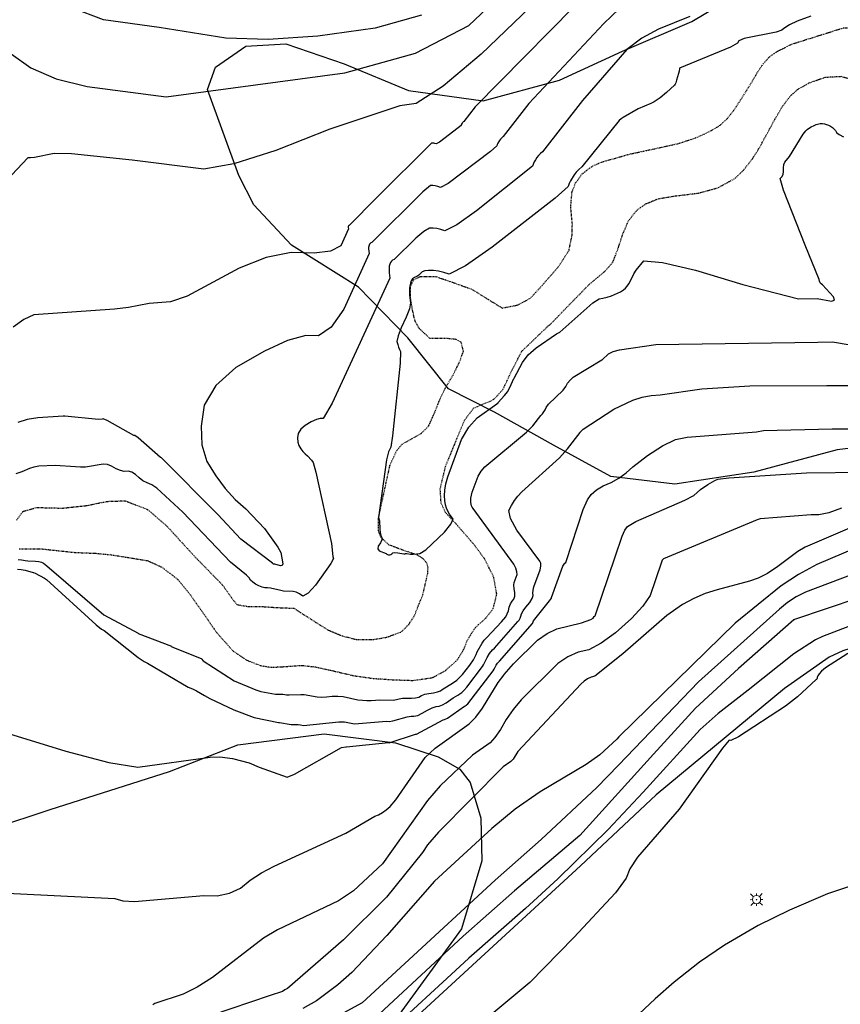
# Model space of a CAD drawing. Extents: x 1269897 to 1275597, y 523015 to 527763.
# Drawn here: x 1272178 to 1272326, y 523692 to 523869 of the extents above; entities that cross this region are included whole.
import ezdxf

# ---------------------------------------------------------------- set-up
doc = ezdxf.new("R2010")
doc.units = 0
doc.header["$MEASUREMENT"] = 0
doc.linetypes.add('DASHTRIPLEDOT3', pattern=[0.45, 0.15, -0.075, 0, -0.075, 0, -0.075, 0, -0.075])
doc.layers.get('0').update_dxf_attribs({"linetype": 'CONTINUOUS'})
doc.layers.add('TRAF-LGHT', color=8, linetype='CONTINUOUS', lineweight=0)
doc.layers.add('V-FENC-LINK', color=25, linetype='FENCELINE3', lineweight=25, transparency=0.3)
doc.layers.add('V-UTIL-LIGHT', color=8, linetype='CONTINUOUS', lineweight=25, transparency=0.3)
doc.layers.add('V-ROAD-ASPH', color=1, linetype='CONTINUOUS', transparency=0.3)
doc.layers.add('V-VEGE-TREE', color=65, linetype='TREELINE3', transparency=0.3)
doc.layers.add('V-TOPO-STRM', color=136, linetype='DASHTRIPLEDOT3')
doc.linetypes.add('FENCELINE3', pattern='A,0.35,-0.001,["X",Standard,S=0.08,R=0,X=0,Y=-0.04],0', length=0.351)
doc.linetypes.add('TREELINE3', pattern='A,0,-0.0325,[206,jpccad.shx,S=0.0325,R=0,X=0,Y=0],-0.03', length=0.0625)

# ---------------------------------------------------------------- blocks, each defined once
blk = doc.blocks.new('LP')
at = {"layer": 'TRAF-LGHT', "linetype": 'Continuous', "lineweight": 13, "flags": 128}
for points in [[(-0.03, 0), (-0.06, 0)], [(-0.021264, 0.021264), (-0.03189, 0.03189)], [(0, 0.03), (0, 0.06)], [(0.021264, 0.021264), (0.03189, 0.03189)], [(0.03, 0), (0.06, 0)], [(-0.03189, -0.03189), (-0.021264, -0.021264)], [(0, -0.03), (0, -0.06)], [(0.03189, -0.03189), (0.021264, -0.021264)]]:
    blk.add_lwpolyline(points, dxfattribs=at)
at = {"layer": 'TRAF-LGHT', "linetype": 'Continuous', "lineweight": 13}
for radius in [0.03000000000000002, 0.0015]:
    blk.add_circle((0, 0), radius, dxfattribs=at)
at = {"layer": 'TRAF-LGHT', "linetype": 'Continuous', "lineweight": 0}
blk.add_point((0, 0), dxfattribs=at)

msp = doc.modelspace()

# ---------------------------------------------------------------- linework, layer by layer
at = {"color": 128, "linetype": 'ByBlock', "lineweight": -2, "flags": 128}
for points, elevation in [([(1272104.359102344, 523880.4865945744), (1272145.939102344, 523863.0465945744), (1272146.529102344, 523863.0265945744), (1272146.939102344, 523863.0565945744), (1272147.179102344, 523863.1165945744), (1272147.239102344, 523863.2265945744), (1272150.139102344, 523863.5365945744), (1272164.429102344, 523864.7565945744), (1272171.309102344, 523864.3865945744), (1272176.519102344, 523862.9465945744), (1272180.059102344, 523860.4365945744), (1272184.619102344, 523858.4865945744), (1272190.199102344, 523857.0765945744), (1272204.449102344, 523855.2165945744), (1272236.599102344, 523859.5365945744), (1272249.319102344, 523863.1065945744), (1272258.949102344, 523868.0365945744), (1272265.469102344, 523874.3265945744)], 394), ([(1272269.989102344, 523871.3865945744), (1272261.189102344, 523862.9165945744), (1272254.349102344, 523857.1265945744), (1272249.459102344, 523854.0265945744), (1272246.519102344, 523853.6165945744), (1272233.899102344, 523849.3765945744), (1272224.209102344, 523845.5465945744), (1272216.659102344, 523843.1465945744), (1272211.229102344, 523842.1665945744), (1272198.349102344, 523843.8165945744), (1272187.379102344, 523844.9765945744), (1272184.259102344, 523845.0065945744), (1272180.739102344, 523844.2865945744), (1272179.989102344, 523844.2565945744), (1272179.519102344, 523844.2065945744), (1272173.649102344, 523838.0565945744)], 392), ([(1272287.429102344, 523872.3965945744), (1272283.249102344, 523868.3965945744), (1272269.749102344, 523854.0065945744), (1272265.159102344, 523848.0565945744), (1272264.899102344, 523847.8465945744), (1272264.669102344, 523847.6165945744), (1272264.479102344, 523847.3765945744), (1272264.179102344, 523846.8765945744), (1272264.069102344, 523846.6365945744), (1272263.989102344, 523846.3865945744), (1272262.859102344, 523845.3965945744), (1272255.209102344, 523839.6165945744), (1272253.829102344, 523838.9065945744), (1272253.359102344, 523839.0665945744), (1272252.909102344, 523839.1765945744), (1272252.479102344, 523839.2265945744), (1272252.069102344, 523839.2365945744), (1272250.679102344, 523838.1065945744), (1272241.459102344, 523829.0065945744), (1272241.289102344, 523828.9265945744), (1272241.159102344, 523828.8165945744), (1272241.049102344, 523828.6665945744), (1272240.979102344, 523828.4965945744), (1272240.909102344, 523828.0865945744), (1272240.909102344, 523827.8465945744), (1272240.999102344, 523827.0265945744), (1272236.469102344, 523816.9665945744), (1272234.179102344, 523813.7365945744), (1272231.879102344, 523812.1665945744), (1272229.579102344, 523812.2465945744), (1272226.319102344, 523811.3265945744), (1272222.129102344, 523809.3965945744), (1272216.979102344, 523806.4665945744), (1272213.369102344, 523803.2465945744), (1272211.279102344, 523799.7265945744), (1272210.719102344, 523795.9265945744), (1272210.879102344, 523792.5265945744), (1272211.759102344, 523789.5465945744), (1272213.359102344, 523786.9765945744), (1272215.069102344, 523784.7065945744), (1272216.879102344, 523782.7265945744), (1272218.809102344, 523781.0465945744), (1272222.159102344, 523777.4665945744), (1272224.559102344, 523774.1365945744), (1272225.109102344, 523773.1465945744), (1272225.479102344, 523771.1165945744), (1272225.359102344, 523770.8365945744), (1272225.049102344, 523770.7665945744), (1272223.989102344, 523771.0465945744), (1272223.929102344, 523771.0465945744), (1272223.869102344, 523771.0565945744), (1272223.799102344, 523771.0865945744), (1272223.669102344, 523771.1665945744), (1272223.619102344, 523771.2065945744), (1272223.589102344, 523771.2565945744), (1272217.889102344, 523775.5965945744), (1272213.759102344, 523780.0165945744), (1272203.599102344, 523790.2165945744), (1272203.399102344, 523790.2965945744), (1272199.389102344, 523793.7865945744), (1272198.809102344, 523794.2165945744), (1272198.639102344, 523794.2065945744), (1272193.799102344, 523796.9165945744), (1272193.099102344, 523797.2265945744), (1272192.909102344, 523797.1865945744), (1272192.229102344, 523797.0965945744), (1272186.199102344, 523797.7265945744), (1272185.879102344, 523797.7365945744), (1272181.319102344, 523797.4365945744), (1272179.419102344, 523797.1065945744), (1272177.729102344, 523796.6065945744)], 388), ([(1272298.779102344, 523869.6765945744), (1272293.109102344, 523867.4265945744), (1272290.089102344, 523865.7665945744), (1272287.409102344, 523863.7565945744), (1272279.399102344, 523854.5665945744), (1272272.239102344, 523845.3265945744), (1272271.839102344, 523844.9965945744), (1272271.489102344, 523844.6465945744), (1272271.189102344, 523844.2665945744), (1272270.939102344, 523843.8865945744), (1272270.729102344, 523843.4965945744), (1272270.419102344, 523842.7165945744), (1272260.329102344, 523834.6665945744), (1272256.769102344, 523832.1965945744), (1272254.629102344, 523831.0865945744), (1272253.899102344, 523831.3365945744), (1272253.199102344, 523831.5065945744), (1272252.529102344, 523831.5965945744), (1272251.889102344, 523831.5965945744), (1272250.859102344, 523830.9865945744), (1272249.429102344, 523829.7665945744), (1272245.509102344, 523825.9465945744), (1272245.229102344, 523825.8065945744), (1272244.999102344, 523825.6165945744), (1272244.819102344, 523825.3765945744), (1272244.699102344, 523825.0765945744), (1272244.619102344, 523824.7465945744), (1272244.579102344, 523824.3865945744), (1272244.599102344, 523823.5465945744), (1272244.729102344, 523822.5765945744), (1272234.309102344, 523800.0365945744), (1272232.689102344, 523797.2865945744), (1272232.189102344, 523797.3065945744), (1272231.489102344, 523797.1065945744), (1272230.579102344, 523796.6865945744), (1272229.469102344, 523796.0565945744), (1272228.689102344, 523795.3665945744), (1272228.239102344, 523794.6065945744), (1272228.119102344, 523793.7865945744), (1272228.159102344, 523793.0565945744), (1272228.349102344, 523792.4065945744), (1272228.689102344, 523791.8565945744), (1272229.059102344, 523791.3665945744), (1272229.449102344, 523790.9365945744), (1272229.869102344, 523790.5765945744), (1272230.589102344, 523789.8065945744), (1272230.899102344, 523789.3965945744), (1272231.419102344, 523787.6265945744), (1272234.189102344, 523774.7965945744), (1272234.459102344, 523772.4665945744), (1272234.519102344, 523772.2565945744), (1272234.589102344, 523772.0865945744), (1272234.089102344, 523771.1965945744), (1272231.349102344, 523767.2565945744), (1272230.039102344, 523765.8265945744), (1272229.069102344, 523765.3165945744), (1272228.439102344, 523765.7165945744), (1272227.859102344, 523765.9965945744), (1272227.329102344, 523766.1365945744), (1272225.579102344, 523766.2265945744), (1272225.099102344, 523766.3065945744), (1272223.219102344, 523766.7565945744), (1272222.689102344, 523766.8165945744), (1272222.229102344, 523766.8165945744), (1272221.719102344, 523766.9265945744), (1272221.159102344, 523767.1465945744), (1272220.549102344, 523767.4665945744), (1272220.049102344, 523767.8165945744), (1272219.659102344, 523768.1865945744), (1272219.369102344, 523768.5965945744), (1272218.889102344, 523769.0765945744), (1272216.039102344, 523771.4065945744), (1272207.429102344, 523780.4565945744), (1272202.759102344, 523784.7765945744), (1272201.839102344, 523785.3765945744), (1272201.029102344, 523785.6865945744), (1272200.269102344, 523786.0965945744), (1272199.559102344, 523786.6065945744), (1272198.899102344, 523787.2165945744), (1272198.239102344, 523787.6065945744), (1272197.579102344, 523787.7965945744), (1272196.909102344, 523787.7765945744), (1272196.199102344, 523787.9165945744), (1272195.439102344, 523788.2265945744), (1272194.619102344, 523788.7165945744), (1272193.849102344, 523788.9865945744), (1272193.109102344, 523789.0465945744), (1272189.889102344, 523788.5565945744), (1272188.989102344, 523788.5265945744), (1272188.109102344, 523788.5665945744), (1272184.459102344, 523788.8165945744), (1272181.499102344, 523788.6965945744), (1272180.599102344, 523788.5365945744), (1272179.809102344, 523788.2965945744), (1272178.479102344, 523787.7065945744), (1272177.379102344, 523787.3565945744)], 386), ([(1272250.409102344, 523869.9365945744), (1272242.099102344, 523867.6065945744), (1272231.759102344, 523866.1665945744), (1272222.789102344, 523865.5465945744), (1272215.189102344, 523865.7565945744), (1272203.199102344, 523867.6865945744), (1272193.159102344, 523869.0565945744), (1272187.449102344, 523871.2465945744)], 396), ([(1272320.559102344, 523869.7265945744), (1272318.099102344, 523868.8565945744), (1272316.729102344, 523868.1865945744), (1272315.699102344, 523867.5265945744), (1272315.329102344, 523867.2165945744), (1272314.289102344, 523866.8765945744), (1272308.509102344, 523865.6965945744), (1272307.559102344, 523865.2865945744), (1272307.339102344, 523864.8865945744), (1272306.049102344, 523864.1665945744), (1272296.909102344, 523860.3865945744), (1272296.909102344, 523860.2365945744), (1272296.859102344, 523859.8665945744), (1272296.739102344, 523859.3965945744), (1272296.359102344, 523858.2465945744), (1272296.299102344, 523857.9665945744), (1272296.209102344, 523857.7165945744), (1272296.099102344, 523857.5065945744), (1272295.979102344, 523857.3265945744), (1272294.559102344, 523855.9765945744), (1272293.399102344, 523855.0465945744), (1272292.299102344, 523854.3165945744), (1272291.749102344, 523854.0465945744), (1272289.429102344, 523853.0765945744), (1272286.749102344, 523851.5165945744), (1272286.359102344, 523851.2365945744), (1272285.999102344, 523850.9365945744), (1272279.329102344, 523842.5965945744), (1272278.779102344, 523842.1465945744), (1272278.309102344, 523841.6665945744), (1272277.899102344, 523841.1665945744), (1272277.269102344, 523840.1065945744), (1272277.039102344, 523839.5865945744), (1272276.859102344, 523839.0565945744), (1272274.489102344, 523836.9765945744), (1272263.169102344, 523828.1265945744), (1272258.329102344, 523824.7765945744), (1272255.419102344, 523823.2665945744), (1272254.429102344, 523823.6065945744), (1272253.489102344, 523823.8365945744), (1272252.579102344, 523823.9565945744), (1272251.709102344, 523823.9565945744), (1272251.029102344, 523823.8665945744), (1272250.549102344, 523823.6765945744), (1272250.259102344, 523823.3765945744), (1272249.929102344, 523823.1165945744), (1272249.559102344, 523822.8865945744), (1272249.159102344, 523822.6865945744), (1272248.829102344, 523822.4165945744), (1272248.589102344, 523822.0765945744), (1272248.419102344, 523821.6665945744), (1272248.309102344, 523821.1965945744), (1272248.249102344, 523820.6765945744), (1272248.279102344, 523819.4965945744), (1272248.459102344, 523818.1365945744), (1272248.239102344, 523817.0365945744), (1272247.679102344, 523815.5265945744), (1272246.779102344, 523813.6165945744), (1272246.229102344, 523812.1565945744), (1272246.009102344, 523811.1665945744), (1272246.139102344, 523810.6165945744), (1272246.289102344, 523810.1365945744), (1272246.469102344, 523809.7065945744), (1272246.669102344, 523809.3465945744), (1272246.609102344, 523807.2665945744), (1272245.229102344, 523794.1865945744), (1272244.899102344, 523792.1165945744), (1272244.709102344, 523791.7665945744), (1272244.509102344, 523791.2665945744), (1272244.099102344, 523789.8365945744), (1272242.709102344, 523779.4965945744), (1272242.839102344, 523778.8865945744), (1272242.849102344, 523778.8565945744), (1272242.929102344, 523777.3565945744), (1272243.009102344, 523776.7465945744), (1272243.129102344, 523776.2465945744), (1272243.299102344, 523775.8765945744), (1272243.269102344, 523775.4265945744), (1272243.049102344, 523774.9065945744), (1272242.619102344, 523774.3065945744), (1272242.539102344, 523773.8365945744), (1272242.789102344, 523773.4765945744), (1272244.039102344, 523772.9765945744), (1272244.159102344, 523772.8965945744), (1272244.299102344, 523772.8365945744), (1272244.509102344, 523772.7765945744), (1272244.659102344, 523772.7565945744), (1272244.749102344, 523772.7565945744), (1272244.879102344, 523772.8165945744), (1272245.059102344, 523772.9265945744), (1272245.279102344, 523773.0865945744), (1272245.649102344, 523773.1565945744), (1272246.159102344, 523773.1265945744), (1272247.249102344, 523772.9265945744), (1272247.469102344, 523772.9065945744), (1272247.489102344, 523772.9365945744), (1272247.509102344, 523772.9565945744), (1272247.549102344, 523772.9865945744), (1272247.599102344, 523773.0065945744), (1272247.759102344, 523772.9965945744), (1272248.419102344, 523772.8765945744), (1272248.899102344, 523772.8565945744), (1272250.119102344, 523772.9765945744), (1272251.189102344, 523773.6665945744), (1272254.549102344, 523776.8365945744), (1272255.699102344, 523778.2465945744), (1272256.109102344, 523779.1665945744), (1272255.479102344, 523780.0865945744), (1272255.189102344, 523780.5965945744), (1272254.939102344, 523781.1365945744), (1272254.749102344, 523781.7765945744), (1272254.629102344, 523782.5165945744), (1272254.579102344, 523783.3665945744), (1272254.639102344, 523784.3665945744), (1272254.829102344, 523785.5165945744), (1272255.139102344, 523786.8165945744), (1272257.649102344, 523793.5065945744), (1272258.959102344, 523795.7065945744), (1272260.469102344, 523797.4165945744), (1272263.999102344, 523799.9565945744), (1272264.209102344, 523800.1465945744), (1272264.239102344, 523800.1865945744), (1272265.389102344, 523801.4465945744), (1272265.889102344, 523802.1265945744), (1272266.309102344, 523802.8665945744), (1272267.079102344, 523804.5065945744), (1272267.119102344, 523804.5465945744), (1272268.599102344, 523807.3965945744), (1272269.659102344, 523808.7365945744), (1272271.069102344, 523810.0065945744), (1272274.749102344, 523812.5365945744), (1272275.089102344, 523812.7165945744), (1272275.229102344, 523812.7765945744), (1272275.349102344, 523812.8165945744), (1272281.279102344, 523818.1465945744), (1272282.419102344, 523818.8565945744), (1272283.099102344, 523818.9465945744), (1272283.839102344, 523819.1365945744), (1272284.649102344, 523819.4065945744), (1272286.249102344, 523820.1265945744), (1272286.789102344, 523820.4565945744), (1272287.159102344, 523820.7765945744), (1272287.489102344, 523821.1365945744), (1272287.779102344, 523821.5365945744), (1272288.479102344, 523822.9065945744), (1272288.669102344, 523823.3665945744), (1272289.059102344, 523823.9765945744), (1272290.449102344, 523825.6665945744), (1272293.819102344, 523825.4165945744), (1272299.769102344, 523824.0065945744), (1272308.299102344, 523821.4365945744), (1272318.339102344, 523818.8565945744), (1272321.709102344, 523818.8765945744), (1272324.289102344, 523818.4065945744), (1272324.819102344, 523818.5865945744), (1272324.639102344, 523819.1865945744), (1272322.629102344, 523821.3565945744), (1272322.419102344, 523821.5165945744), (1272322.249102344, 523821.7265945744), (1272322.119102344, 523822.0065945744), (1272322.029102344, 523822.3465945744), (1272319.519102344, 523828.5365945744), (1272315.589102344, 523838.3865945744), (1272315.009102344, 523840.5265945744), (1272315.339102344, 523840.8065945744), (1272315.549102344, 523841.2165945744), (1272315.639102344, 523841.7565945744), (1272315.609102344, 523842.4365945744), (1272315.689102344, 523843.0065945744), (1272315.879102344, 523843.4665945744), (1272316.689102344, 523844.4965945744), (1272319.189102344, 523848.4965945744), (1272319.659102344, 523849.0765945744), (1272319.879102344, 523849.3065945744), (1272320.109102344, 523849.4965945744), (1272320.579102344, 523849.7865945744), (1272321.169102344, 523850.0765945744), (1272321.499102344, 523850.2065945744), (1272322.239102344, 523850.3965945744), (1272322.619102344, 523850.4165945744), (1272322.999102344, 523850.3565945744), (1272323.369102344, 523850.2365945744), (1272323.729102344, 523850.0865945744), (1272324.079102344, 523849.9065945744), (1272324.419102344, 523849.6965945744), (1272324.709102344, 523849.4465945744), (1272324.969102344, 523849.1465945744), (1272325.179102344, 523848.7965945744), (1272325.659102344, 523848.4265945744), (1272326.409102344, 523848.0165945744)], 384), ([(1272177.809102344, 523771.9165945744), (1272178.409102344, 523771.8765945744), (1272178.729102344, 523771.8165945744), (1272179.059102344, 523771.7165945744), (1272179.529102344, 523771.6565945744), (1272180.909102344, 523771.6265945744), (1272181.519102344, 523771.5665945744), (1272181.999102344, 523771.4465945744), (1272182.329102344, 523771.2665945744), (1272182.929102344, 523770.7965945744), (1272193.229102344, 523761.9565945744), (1272199.389102344, 523758.6365945744), (1272199.419102344, 523758.6065945744), (1272205.409102344, 523756.2765945744), (1272205.459102344, 523756.2065945744), (1272210.729102344, 523754.1065945744), (1272210.789102344, 523754.0265945744), (1272210.839102344, 523753.9465945744), (1272211.039102344, 523753.7265945744), (1272211.099102344, 523753.6765945744), (1272216.679102344, 523750.0365945744), (1272220.579102344, 523748.4165945744), (1272221.489102344, 523748.1665945744), (1272224.109102344, 523747.6865945744), (1272224.599102344, 523747.6465945744), (1272225.039102344, 523747.6765945744), (1272225.429102344, 523747.6665945744), (1272225.789102344, 523747.6265945744), (1272226.109102344, 523747.5565945744), (1272226.579102344, 523747.5265945744), (1272228.679102344, 523747.6165945744), (1272229.289102344, 523747.5965945744), (1272231.619102344, 523747.1965945744), (1272232.389102344, 523747.1465945744), (1272233.309102344, 523747.1865945744), (1272234.349102344, 523747.3165945744), (1272235.359102344, 523747.3265945744), (1272236.319102344, 523747.2265945744), (1272238.989102344, 523746.6665945744), (1272239.809102344, 523746.5565945744), (1272240.609102344, 523746.5065945744), (1272241.389102344, 523746.5165945744), (1272242.949102344, 523746.6365945744), (1272245.339102344, 523746.5965945744), (1272245.929102344, 523746.6865945744), (1272246.389102344, 523746.8365945744), (1272246.979102344, 523746.9365945744), (1272247.729102344, 523746.9565945744), (1272248.609102344, 523746.9165945744), (1272249.349102344, 523746.9765945744), (1272249.949102344, 523747.1465945744), (1272250.399102344, 523747.4165945744), (1272250.999102344, 523747.6365945744), (1272251.739102344, 523747.8065945744), (1272252.609102344, 523747.9265945744), (1272253.309102344, 523748.0865945744), (1272253.819102344, 523748.2865945744), (1272254.149102344, 523748.5265945744), (1272256.219102344, 523749.7565945744), (1272256.779102344, 523750.1865945744), (1272257.839102344, 523751.1965945744), (1272259.159102344, 523752.8765945744), (1272259.789102344, 523753.8565945744), (1272260.269102344, 523754.8165945744), (1272260.459102344, 523755.2865945744), (1272261.339102344, 523756.8565945744), (1272261.739102344, 523757.3765945744), (1272262.199102344, 523757.8565945744), (1272264.859102344, 523760.6765945744), (1272265.589102344, 523761.6065945744), (1272265.859102344, 523762.1065945744), (1272266.079102344, 523762.6765945744), (1272266.239102344, 523763.3365945744), (1272266.459102344, 523763.8965945744), (1272266.739102344, 523764.3765945744), (1272267.069102344, 523764.7665945744), (1272267.239102344, 523765.2865945744), (1272267.259102344, 523765.9065945744), (1272267.129102344, 523766.6565945744), (1272267.079102344, 523767.2665945744), (1272267.119102344, 523767.7465945744), (1272267.649102344, 523769.2065945744), (1272267.619102344, 523769.7065945744), (1272267.409102344, 523770.3365945744), (1272267.029102344, 523771.0765945744), (1272259.729102344, 523781.0965945744), (1272259.569102344, 523781.3565945744), (1272259.459102344, 523781.5965945744), (1272259.379102344, 523781.8665945744), (1272259.329102344, 523782.1865945744), (1272259.309102344, 523782.5465945744), (1272259.339102344, 523782.9765945744), (1272259.549102344, 523784.0265945744), (1272260.629102344, 523786.8965945744), (1272261.189102344, 523787.8365945744), (1272261.839102344, 523788.5765945744), (1272269.359102344, 523794.8565945744), (1272270.469102344, 523795.9865945744), (1272271.909102344, 523797.8165945744), (1272272.199102344, 523798.1265945744), (1272272.449102344, 523798.4765945744), (1272272.669102344, 523798.8565945744), (1272272.859102344, 523799.2665945744), (1272273.319102344, 523799.8565945744), (1272275.909102344, 523802.3865945744), (1272276.449102344, 523803.0865945744), (1272276.749102344, 523803.6765945744), (1272277.189102344, 523804.2265945744), (1272277.769102344, 523804.7565945744), (1272282.919102344, 523807.8665945744), (1272282.949102344, 523807.8765945744), (1272284.089102344, 523808.9265945744), (1272284.929102344, 523809.3365945744), (1272286.059102344, 523809.6365945744), (1272292.609102344, 523810.6465945744), (1272321.789102344, 523811.0465945744), (1272324.449102344, 523811.0865945744), (1272334.329102344, 523809.4265945744)], 386), ([(1272177.699102344, 523770.1865945744), (1272178.349102344, 523770.1165945744), (1272179.029102344, 523769.9765945744), (1272180.489102344, 523769.5665945744), (1272180.549102344, 523769.5665945744), (1272180.829102344, 523769.4465945744), (1272182.539102344, 523768.5165945744), (1272182.869102344, 523768.2965945744), (1272191.839102344, 523760.1465945744), (1272192.799102344, 523759.3665945744), (1272193.289102344, 523759.1065945744), (1272199.429102344, 523754.2665945744), (1272200.509102344, 523753.5265945744), (1272201.099102344, 523753.2565945744), (1272208.429102344, 523748.9165945744), (1272209.189102344, 523748.6365945744), (1272209.919102344, 523748.2865945744), (1272211.339102344, 523747.3965945744), (1272212.289102344, 523746.8565945744), (1272216.619102344, 523744.8465945744), (1272220.279102344, 523743.4865945744), (1272224.679102344, 523742.5765945744), (1272224.859102344, 523742.5865945744), (1272226.939102344, 523742.2065945744), (1272227.379102344, 523742.1765945744), (1272227.969102344, 523742.2065945744), (1272228.219102344, 523742.1965945744), (1272228.649102344, 523742.1365945744), (1272229.149102344, 523742.0265945744), (1272235.519102344, 523742.6765945744), (1272236.569102344, 523742.6965945744), (1272238.359102344, 523742.3465945744), (1272244.139102344, 523742.7765945744), (1272244.609102344, 523742.7465945744), (1272245.249102344, 523742.8365945744), (1272247.859102344, 523743.6065945744), (1272248.539102344, 523743.6965945744), (1272249.069102344, 523743.6765945744), (1272249.739102344, 523743.8465945744), (1272250.559102344, 523744.2165945744), (1272251.519102344, 523744.7865945744), (1272252.349102344, 523745.1965945744), (1272253.039102344, 523745.4365945744), (1272253.599102344, 523745.5165945744), (1272254.209102344, 523745.7265945744), (1272254.859102344, 523746.0865945744), (1272256.149102344, 523746.9865945744), (1272256.999102344, 523747.4765945744), (1272257.709102344, 523747.9865945744), (1272258.049102344, 523748.2965945744), (1272258.599102344, 523748.9065945744), (1272261.409102344, 523752.6165945744), (1272261.609102344, 523752.9365945744), (1272262.229102344, 523754.2465945744), (1272262.659102344, 523754.9665945744), (1272263.239102344, 523755.6465945744), (1272263.589102344, 523755.9665945744), (1272267.799102344, 523760.7165945744), (1272267.999102344, 523760.9965945744), (1272268.179102344, 523761.3165945744), (1272268.319102344, 523761.6865945744), (1272268.419102344, 523762.1065945744), (1272268.719102344, 523762.6565945744), (1272269.219102344, 523763.3465945744), (1272269.919102344, 523764.1765945744), (1272270.359102344, 523764.8665945744), (1272270.539102344, 523765.4265945744), (1272270.469102344, 523765.8465945744), (1272270.509102344, 523766.3665945744), (1272270.659102344, 523766.9965945744), (1272271.789102344, 523770.0665945744), (1272271.919102344, 523770.7265945744), (1272271.889102344, 523771.2365945744), (1272271.709102344, 523771.5965945744), (1272267.619102344, 523777.2065945744), (1272266.479102344, 523779.2665945744), (1272266.149102344, 523780.7465945744), (1272266.639102344, 523781.6565945744), (1272267.189102344, 523782.5165945744), (1272267.799102344, 523783.3265945744), (1272268.489102344, 523784.0965945744), (1272275.269102344, 523790.2165945744), (1272276.729102344, 523791.8165945744), (1272278.999102344, 523794.7965945744), (1272279.009102344, 523794.8165945744), (1272279.019102344, 523794.8265945744), (1272279.039102344, 523794.8665945744), (1272279.549102344, 523795.3465945744), (1272285.069102344, 523798.9565945744), (1272288.509102344, 523800.6165945744), (1272290.179102344, 523801.1565945744), (1272291.799102344, 523801.4665945744), (1272293.379102344, 523801.5565945744), (1272300.919102344, 523802.6465945744), (1272309.569102344, 523803.1665945744), (1272323.409102344, 523803.2565945744), (1272328.429102344, 523803.2265945744)], 388), ([(1272167.199102344, 523712.2365945744), (1272195.219102344, 523710.8665945744), (1272196.639102344, 523710.4265945744), (1272198.769102344, 523710.2965945744), (1272211.209102344, 523711.3765945744), (1272213.649102344, 523711.3465945744), (1272215.859102344, 523711.7965945744), (1272217.839102344, 523712.7365945744), (1272219.579102344, 523714.1665945744), (1272221.609102344, 523715.4965945744), (1272223.919102344, 523716.7165945744), (1272236.829102344, 523722.6565945744), (1272242.049102344, 523725.6665945744), (1272242.709102344, 523725.9465945744), (1272243.389102344, 523726.3365945744), (1272244.089102344, 523726.8165945744), (1272244.789102344, 523727.4065945744), (1272245.799102344, 523728.6265945744), (1272251.109102344, 523736.2465945744), (1272252.909102344, 523737.9265945744), (1272259.009102344, 523742.2965945744), (1272260.219102344, 523743.5265945744), (1272261.409102344, 523745.1365945744), (1272264.229102344, 523749.7465945744), (1272265.239102344, 523751.0665945744), (1272265.269102344, 523751.1265945744), (1272265.269102344, 523751.1365945744), (1272265.299102344, 523751.1965945744), (1272266.999102344, 523753.1165945744), (1272271.319102344, 523757.3565945744), (1272273.069102344, 523758.5865945744), (1272274.809102344, 523759.3965945744), (1272279.249102344, 523760.5165945744), (1272280.939102344, 523761.1265945744), (1272281.339102344, 523761.3465945744), (1272281.549102344, 523761.6265945744), (1272281.639102344, 523761.7265945744), (1272281.729102344, 523761.7865945744), (1272285.329102344, 523772.3865945744), (1272286.559102344, 523776.0965945744), (1272287.069102344, 523777.2165945744), (1272287.499102344, 523777.8465945744), (1272288.999102344, 523778.7565945744), (1272297.839102344, 523782.5765945744), (1272299.459102344, 523783.4365945744), (1272300.679102344, 523784.4965945744), (1272302.019102344, 523785.4365945744), (1272303.259102344, 523786.1365945744), (1272303.809102344, 523786.3865945744), (1272305.779102344, 523786.6365945744), (1272319.769102344, 523787.5265945744), (1272330.129102344, 523787.6065945744)], 392), ([(1272326.079102344, 523781.1465945744), (1272323.789102344, 523780.3365945744), (1272321.979102344, 523779.9365945744), (1272320.629102344, 523779.9465945744), (1272311.439102344, 523779.2265945744), (1272310.849102344, 523779.0465945744), (1272293.979102344, 523772.0565945744), (1272293.789102344, 523771.7765945744), (1272293.559102344, 523771.2665945744), (1272291.619102344, 523765.4265945744), (1272290.299102344, 523763.4965945744), (1272288.219102344, 523761.2565945744), (1272285.359102344, 523758.6765945744), (1272282.809102344, 523756.8165945744), (1272280.569102344, 523755.6665945744), (1272278.629102344, 523755.2265945744), (1272276.769102344, 523754.4065945744), (1272274.999102344, 523753.1965945744), (1272268.389102344, 523746.6165945744), (1272266.949102344, 523744.8865945744), (1272265.699102344, 523743.1065945744), (1272264.629102344, 523741.2765945744), (1272263.649102344, 523739.8765945744), (1272262.769102344, 523738.9065945744), (1272259.589102344, 523736.6765945744), (1272253.809102344, 523731.1365945744), (1272251.529102344, 523728.4965945744), (1272243.389102344, 523717.1365945744), (1272238.199102344, 523712.2265945744), (1272235.459102344, 523710.4465945744), (1272224.469102344, 523705.2165945744), (1272221.989102344, 523703.7265945744), (1272212.809102344, 523696.6265945744), (1272210.049102344, 523694.8965945744), (1272207.489102344, 523693.6565945744), (1272202.399102344, 523691.9365945744), (1272202.029102344, 523691.7165945744)], 394), ([(1272329.619102344, 523778.4665945744), (1272319.529102344, 523774.1365945744), (1272318.209102344, 523773.3365945744), (1272314.589102344, 523770.6265945744), (1272312.759102344, 523769.4165945744), (1272311.049102344, 523768.5465945744), (1272309.479102344, 523768.0065945744), (1272303.649102344, 523766.4465945744), (1272301.539102344, 523765.7565945744), (1272299.459102344, 523764.8865945744), (1272297.409102344, 523763.8265945744), (1272294.589102344, 523761.8165945744), (1272286.669102344, 523754.9465945744), (1272281.659102344, 523750.8765945744), (1272280.979102344, 523750.7265945744), (1272280.329102344, 523750.4365945744), (1272279.719102344, 523750.0165945744), (1272279.129102344, 523749.4665945744), (1272267.799102344, 523737.3365945744), (1272266.909102344, 523735.9365945744), (1272266.529102344, 523735.5165945744), (1272265.159102344, 523734.5565945744), (1272253.459102344, 523722.7965945744), (1272251.489102344, 523720.5065945744), (1272250.619102344, 523719.1565945744), (1272244.149102344, 523711.1165945744), (1272236.399102344, 523703.4365945744), (1272226.289102344, 523694.6865945744), (1272225.819102344, 523694.4465945744), (1272225.379102344, 523694.1165945744), (1272223.199102344, 523693.3765945744), (1272205.489102344, 523687.4265945744)], 396), ([(1272328.799102344, 523774.0565945744), (1272321.639102344, 523770.9865945744), (1272318.329102344, 523769.2165945744), (1272315.179102344, 523767.1565945744), (1272306.909102344, 523760.4465945744), (1272285.949102344, 523739.9465945744), (1272285.609102344, 523739.5665945744), (1272282.549102344, 523736.7065945744), (1272280.079102344, 523734.9765945744), (1272271.789102344, 523730.0465945744), (1272267.319102344, 523726.9565945744), (1272263.079102344, 523723.4965945744), (1272252.739102344, 523713.9765945744), (1272244.169102344, 523704.2065945744), (1272237.909102344, 523697.5465945744), (1272235.349102344, 523695.3065945744), (1272231.519102344, 523692.4165945744), (1272229.049102344, 523691.0765945744)], 398), ([(1272328.989102344, 523764.9665945744), (1272317.609102344, 523761.1065945744), (1272317.579102344, 523761.0865945744), (1272317.539102344, 523761.0665945744), (1272317.479102344, 523761.0265945744), (1272307.509102344, 523752.2865945744), (1272299.759102344, 523745.1265945744), (1272292.209102344, 523736.8665945744), (1272278.919102344, 523722.2265945744), (1272267.199102344, 523712.2565945744), (1272257.939102344, 523704.0765945744), (1272242.879102344, 523690.1265945744)], 402), ([(1272333.169102344, 523762.0565945744), (1272322.639102344, 523758.0365945744), (1272321.379102344, 523757.4165945744), (1272317.469102344, 523754.9065945744), (1272309.279102344, 523748.4065945744), (1272303.829102344, 523744.1665945744), (1272300.639102344, 523741.3265945744), (1272290.329102344, 523730.0065945744), (1272284.049102344, 523723.2865945744), (1272274.989102344, 523714.3965945744), (1272269.149102344, 523709.0565945744), (1272258.949102344, 523700.1465945744), (1272255.739102344, 523697.1765945744), (1272245.999102344, 523688.1865945744)], 404), ([(1272327.199102344, 523755.0065945744), (1272323.199102344, 523752.4165945744), (1272322.459102344, 523751.8065945744), (1272322.059102344, 523751.3465945744), (1272321.799102344, 523750.9765945744), (1272321.659102344, 523750.6965945744), (1272321.659102344, 523750.4965945744), (1272321.629102344, 523750.3665945744), (1272321.579102344, 523750.2865945744), (1272321.509102344, 523750.2765945744), (1272318.159102344, 523747.2065945744), (1272315.959102344, 523745.4765945744), (1272307.489102344, 523739.9865945744), (1272306.149102344, 523739.3065945744), (1272305.809102344, 523739.3565945744), (1272304.609102344, 523737.9465945744), (1272296.839102344, 523726.9665945744), (1272289.299102344, 523718.3265945744), (1272287.939102344, 523716.2365945744), (1272287.259102344, 523714.5265945744), (1272285.349102344, 523711.8965945744), (1272277.859102344, 523703.8665945744), (1272269.959102344, 523695.7265945744), (1272255.969102344, 523684.0865945744)], 406)]:
    msp.add_lwpolyline(points, dxfattribs=dict(at, elevation=elevation))
at = {"color": 47, "linetype": 'ByBlock', "lineweight": -2, "flags": 128}
for points, elevation in [([(1272282.339102344, 523876.0165945744), (1272260.109102344, 523853.4365945744), (1272258.069102344, 523850.7965945744), (1272257.949102344, 523850.6965945744), (1272257.849102344, 523850.5965945744), (1272257.769102344, 523850.4865945744), (1272257.639102344, 523850.2665945744), (1272257.589102344, 523850.1565945744), (1272257.549102344, 523850.0465945744), (1272257.049102344, 523849.6065945744), (1272253.649102344, 523847.0365945744), (1272253.039102344, 523846.7265945744), (1272252.829102344, 523846.7965945744), (1272252.629102344, 523846.8465945744), (1272252.439102344, 523846.8665945744), (1272252.249102344, 523846.8665945744), (1272242.329102344, 523837.0165945744), (1272237.409102344, 523832.0665945744), (1272237.359102344, 523832.0465945744), (1272237.319102344, 523832.0065945744), (1272237.289102344, 523831.9665945744), (1272237.249102344, 523831.8565945744), (1272237.239102344, 523831.7865945744), (1272237.239102344, 523831.7165945744), (1272237.269102344, 523831.4665945744), (1272235.889102344, 523828.3865945744), (1272234.049102344, 523827.4465945744), (1272231.079102344, 523827.0465945744), (1272226.959102344, 523827.1865945744), (1272222.479102344, 523826.2865945744), (1272217.609102344, 523824.3465945744), (1272208.239102344, 523819.3465945744), (1272205.209102344, 523818.2965945744), (1272201.369102344, 523817.9965945744), (1272197.659102344, 523817.2765945744), (1272195.149102344, 523816.9565945744), (1272180.639102344, 523815.9665945744), (1272178.789102344, 523815.1365945744), (1272176.919102344, 523813.7165945744)], 390), ([(1272176.059102344, 523740.5765945744), (1272186.369102344, 523737.3665945744), (1272194.139102344, 523735.3565945744), (1272199.369102344, 523734.5265945744), (1272212.389102344, 523736.3365945744), (1272214.089102344, 523736.3865945744), (1272216.379102344, 523736.0465945744), (1272219.369102344, 523735.2765945744), (1272221.209102344, 523734.4965945744), (1272226.229102344, 523732.7165945744), (1272227.549102344, 523733.2265945744), (1272235.999102344, 523738.0665945744), (1272236.829102344, 523738.1665945744), (1272236.909102344, 523738.1465945744), (1272244.499102344, 523738.9265945744), (1272244.599102344, 523738.9165945744), (1272249.349102344, 523740.4365945744), (1272249.529102344, 523740.4265945744), (1272254.349102344, 523743.0665945744), (1272254.589102344, 523743.0965945744), (1272255.099102344, 523743.3665945744), (1272258.189102344, 523745.4865945744), (1272258.339102344, 523745.5665945744), (1272258.489102344, 523745.6665945744), (1272258.779102344, 523745.9065945744), (1272263.329102344, 523751.8465945744), (1272263.519102344, 523752.1865945744), (1272263.669102344, 523752.5265945744), (1272263.859102344, 523752.8865945744), (1272263.979102344, 523753.0765945744), (1272264.129102344, 523753.2665945744), (1272264.469102344, 523753.6065945744), (1272270.419102344, 523760.3765945744), (1272270.489102344, 523760.5265945744), (1272270.549102344, 523760.6865945744), (1272270.599102344, 523760.8665945744), (1272273.479102344, 523764.4565945744), (1272273.829102344, 523764.9465945744), (1272273.809102344, 523765.0365945744), (1272275.889102344, 523770.7265945744), (1272276.099102344, 523771.0965945744), (1272276.269102344, 523771.2265945744), (1272276.409102344, 523771.3865945744), (1272276.509102344, 523771.5565945744), (1272279.569102344, 523780.9365945744), (1272280.349102344, 523782.6665945744), (1272281.009102344, 523783.6365945744), (1272281.939102344, 523784.4765945744), (1272283.139102344, 523785.1965945744), (1272284.599102344, 523785.7865945744), (1272285.979102344, 523786.5565945744), (1272287.279102344, 523787.4865945744), (1272288.509102344, 523788.6065945744), (1272291.119102344, 523790.6465945744), (1272293.809102344, 523792.3565945744), (1272296.159102344, 523793.4965945744), (1272298.269102344, 523793.9165945744), (1272310.749102344, 523794.9065945744), (1272312.039102344, 523795.1265945744), (1272324.369102344, 523795.4465945744), (1272331.429102344, 523795.4065945744)], 390), ([(1272330.189102344, 523770.0365945744), (1272319.579102344, 523766.0465945744), (1272317.919102344, 523765.1665945744), (1272316.349102344, 523764.1465945744), (1272314.879102344, 523762.9865945744), (1272300.309102344, 523749.8765945744), (1272285.919102344, 523734.8665945744), (1272282.019102344, 523730.8665945744), (1272271.989102344, 523721.4965945744), (1272263.699102344, 523714.1565945744), (1272247.419102344, 523699.1665945744), (1272239.759102344, 523692.0565945744), (1272232.219102344, 523688.0065945744)], 400)]:
    msp.add_lwpolyline(points, dxfattribs=dict(at, elevation=elevation))
at = {"layer": 'V-FENC-LINK'}
msp.add_polyline3d([(1272445.21, 523741.99, 411.58), (1272400.79, 523753.52, 411.83), (1272386.51, 523755.85, 411.02), (1272375.67, 523757.34, 409.99), (1272360.47, 523758.61, 409.45), (1272349.7, 523758.9, 409.2), (1272338.59, 523758.24, 409.36), (1272331.76, 523757.22, 409.45), (1272326.33, 523755.49, 409.41), (1272323.83, 523754.3, 409.47), (1272315.77, 523748.7, 411.7), (1272292.67, 523729.54, 413.01), (1272279.06, 523716.72, 412.68), (1272237.11, 523678.13, 412.13), (1272228.97, 523671.66, 412.28), (1272214.1, 523661.05, 412.02), (1272229.54, 523640.07, 412.65)], dxfattribs=at)
at = {"layer": 'V-ROAD-ASPH', "elevation": 407.22, "flags": 128}
msp.add_lwpolyline([(1272366.45, 523715.94), (1272358.52, 523716.78), (1272353.17, 523717.15), (1272349.01, 523717.08), (1272343.78, 523716.7), (1272339.36, 523716.04), (1272334.12, 523714.92), (1272329.1, 523713.54), (1272323.57, 523711.69), (1272316.68, 523708.78), (1272311.05, 523706.03), (1272305.01, 523702.47), (1272300.47, 523699.4), (1272295.93, 523695.79), (1272292.51, 523692.78), (1272288.65, 523689.21), (1272284.45, 523684.91)], dxfattribs=at)
at = {"layer": 'V-TOPO-STRM', "extrusion": (0.02133841955732904, 0.002782121273412262, 0.9997684390157631), "elevation": 28988.94505405763}
msp.add_lwpolyline([(354885.902441823, -1328946.370152288), (354885.3701586914, -1328949.446447194), (354882.3157905561, -1328953.071146972), (354880.661649143, -1328955.083717389), (354879.3295789651, -1328957.410492171), (354878.3579391467, -1328959.834660799), (354877.9424900106, -1328962.865691278), (354878.0271253611, -1328965.387216861), (354878.657583865, -1328968.131125388), (354879.8441346475, -1328969.626739288), (354881.1281018348, -1328970.762006292), (354882.8125782271, -1328971.68734007), (354884.7936830898, -1328972.812656404), (354888.4393952979, -1328974.166759226), (354889.4827418069, -1328974.363899516), (354890.4088028644, -1328974.223548272), (354891.2305071302, -1328973.645706969), (354891.9319133572, -1328972.830158893), (354893.3247482362, -1328970.037866996), (354894.4697181996, -1328967.908729422), (354896.0281875299, -1328966.629993657), (354897.2426684058, -1328966.365275716), (354899.5419044034, -1328966.675710516), (354908.6846341256, -1328969.956659865), (354911.0904226931, -1328971.461258819), (354912.1596880241, -1328972.619811567), (354912.9086633432, -1328974.533331384), (354913.5856281212, -1328976.225521039), (354914.7657145738, -1328977.770919013), (354917.3719834718, -1328979.360853383), (354919.3013490942, -1328980.418931658), (354921.2617681011, -1328981.702868416), (354923.2812689894, -1328983.307057912), (354925.3762075608, -1328984.719434711), (354927.3219535857, -1328985.72923667), (354929.0011970118, -1328985.534752756), (354929.5999907693, -1328984.654987185), (354929.987058356, -1328983.001532587), (354930.3960431623, -1328980.020070989), (354932.3757075534, -1328978.372566385), (354933.8449691309, -1328977.777666008), (354935.9484448058, -1328977.577987233), (354938.1950632519, -1328977.517954841), (354939.9786634697, -1328977.760530607), (354941.2091470947, -1328978.455286988), (354941.6683728283, -1328979.805682077), (354941.2942954036, -1328982.519471708), (354939.8311943054, -1328985.464351577), (354938.1581482599, -1328988.704498661), (354936.3018190956, -1328990.952853636), (354934.448941674, -1328993.25207006), (354934.1191501442, -1328993.693032034), (354934.1191501442, -1328993.693032034), (354934.3124477395, -1328996.541273188), (354935.2140673479, -1328998.907153343), (354936.861953539, -1329000.88635932), (354940.049063676, -1329004.518055706), (354942.8605944148, -1329006.931247985), (354945.4582032047, -1329007.814292334), (354947.5414444799, -1329008.156420324), (354950.4658076116, -1329008.23514391), (354953.2125720466, -1329008.826155371), (354954.7461484718, -1329009.671755805), (354956.2099101339, -1329011.052915361), (354957.3688961761, -1329013.069861477), (354957.8794465952, -1329014.801283106), (354958.2296570314, -1329017.298223902), (354958.6104693961, -1329019.638052031), (354959.1130571723, -1329025.68430674), (354959.3818170516, -1329028.806676218), (354959.985576826, -1329032.144327484), (354960.7673498518, -1329034.657408729), (354961.6478321483, -1329036.799368538), (354962.7253061312, -1329038.281194587), (354964.0317034964, -1329039.63132892), (354965.9839507526, -1329041.288967198), (354968.2858585854, -1329043.203481932), (354970.1609238365, -1329044.679445153), (354971.4082393202, -1329045.710833079), (354972.6055598857, -1329047.048255511), (354973.5049837159, -1329048.658752713), (354974.5032029201, -1329051.521820777), (354975.1039501074, -1329054.957965663), (354976.2183218031, -1329061.188663258), (354975.3490275051, -1329066.775078908), (354973.3259801313, -1329071.464796514), (354971.4524537552, -1329074.621114514), (354969.1684652003, -1329077.290604683), (354966.7227822942, -1329079.574979049), (354962.7388644574, -1329082.597788746), (354959.2197091709, -1329085.688465378), (354955.6850640934, -1329089.361466066), (354952.416445558, -1329093.392422739), (354949.1926873781, -1329097.852683691), (354946.9540106347, -1329101.332512578), (354944.517525396, -1329106.328934082), (354941.2257582774, -1329112.857714708), (354938.2112020385, -1329119.271180228), (354935.4342538905, -1329126.723633173), (354932.7591383047, -1329135.794598051), (354931.2315538133, -1329142.251087161), (354929.2745656091, -1329148.753502191), (354927.8662655401, -1329152.594059166)], dxfattribs=at)
at = {"layer": 'V-TOPO-STRM'}
for points in [[(1272323.17, 523858.75, 382.62), (1272325.93, 523858.91, 382.43), (1272328.92, 523858.12, 382.27), (1272331.92, 523856.78, 381.88), (1272338.54, 523851.26, 381.88), (1272344.29, 523847.88, 381.88), (1272351.54, 523844.33, 381.88), (1272361.26, 523839.7, 381.24)], [(1272273.24, 523813.96, 383.65), (1272273.54, 523814.17, 383.62), (1272280.55, 523821.37, 383.52), (1272283.42, 523823.78, 383.33), (1272284.91, 523825.46, 383.28), (1272285.88, 523828.04, 383.2), (1272286.69, 523830.52, 383.16), (1272287.7, 523832.89, 383.15), (1272289.19, 523834.78, 383.12), (1272290.79, 523835.93, 383.07), (1272293.06, 523836.87, 383.02), (1272296.13, 523837.38, 382.99), (1272300.31, 523837.88, 382.96), (1272303.85, 523838.86, 382.97), (1272306.87, 523840.53, 382.95), (1272308.36, 523841.95, 382.92), (1272310.06, 523844.1, 382.89), (1272311.34, 523846.15, 382.89), (1272313.91, 523850.89, 382.83), (1272315.45, 523853.52, 382.8), (1272316.89, 523855.41, 382.77), (1272318.27, 523856.62, 382.72), (1272320.34, 523857.77, 382.69), (1272322.99, 523858.7, 382.63), (1272323.17, 523858.75, 382.62)], [(1272259.87, 523774.62, 384.2), (1272256.72, 523778.24, 384.06), (1272254.75, 523780.37, 383.91), (1272253.96, 523782.03, 383.91), (1272253.8, 523784.63, 383.91), (1272254.75, 523788.65, 383.91), (1272258.14, 523796.92, 383.91), (1272259.79, 523799.13, 383.91), (1272261.21, 523799.76, 383.91), (1272263.42, 523800.7, 383.91), (1272265.15, 523802.59, 383.91), (1272266.25, 523805.04, 383.91), (1272268.46, 523809.37, 383.91), (1272273.24, 523813.96, 383.65)], [(1272177.49, 523779.01, 384.22), (1272178.7, 523780.59, 384.22), (1272181.16, 523781.27, 384.22), (1272185.78, 523781.16, 384.22), (1272190.3, 523781.64, 384.22), (1272193.76, 523782.37, 384.22), (1272197.07, 523782.48, 384.22), (1272201.11, 523780.9, 384.22), (1272204.58, 523777.91, 384.22), (1272209.62, 523772.4, 384.22), (1272212.45, 523769.51, 384.22), (1272214.6, 523767.3, 384.22), (1272216.13, 523765.15, 384.22), (1272217.17, 523763.79, 384.22), (1272219.38, 523763.42, 384.22), (1272221.85, 523763.42, 384.22), (1272224.31, 523763.26, 384.22)], [(1272177.95, 523773.81, 384.22), (1272182.09, 523773.81, 384.22), (1272188.03, 523773.18, 384.22), (1272191.75, 523773.03, 384.22), (1272194.53, 523772.76, 384.22), (1272198.47, 523772.13, 384.22), (1272201.04, 523771.71, 384.22), (1272203.62, 523770.56, 384.22), (1272206.56, 523768.3, 384.22), (1272208.81, 523765.52, 384.22), (1272211.07, 523762.32, 384.22), (1272213.48, 523758.8, 384.22), (1272216.53, 523755.39, 384.22), (1272219, 523753.76, 384.22), (1272221.41, 523752.81, 384.22), (1272223.35, 523752.5, 384.22), (1272225.35, 523752.6, 384.22)], [(1272225.35, 523752.6, 384.22), (1272228.94, 523752.84, 384.23), (1272231.32, 523752.56, 384.23), (1272234.27, 523751.91, 384.23), (1272238.23, 523750.99, 384.22), (1272241.76, 523750.49, 384.22), (1272245.3, 523750.26, 384.23), (1272248.89, 523750.13, 384.21), (1272252.38, 523750.63, 384.2), (1272254.71, 523751.89, 384.2), (1272256.89, 523753.83, 384.2), (1272258.01, 523755.67, 384.2), (1272258.76, 523757.51, 384.2), (1272260.09, 523759.62, 384.2), (1272262.06, 523761.4, 384.2), (1272263.34, 523763.08, 384.2), (1272263.99, 523765.67, 384.2), (1272263.42, 523768.79, 384.2), (1272261.75, 523772.07, 384.2), (1272259.87, 523774.62, 384.2)]]:
    msp.add_polyline3d(points, dxfattribs=at)
at = {"layer": 'V-VEGE-TREE', "elevation": 412.44, "flags": 128}
msp.add_lwpolyline([(1271337.19, 524175.43), (1271352.53, 524163.45), (1271359.4, 524158.18), (1271364.19, 524151.47), (1271366.1, 524145.24), (1271365.62, 524137.1), (1271363.39, 524132.78), (1271359.39, 524129.91), (1271353.32, 524129.91), (1271347.41, 524131.35), (1271330.48, 524139.49), (1271319.78, 524142.85), (1271315.47, 524138.06), (1271315.95, 524132.47), (1271318.82, 524126.72), (1271323.78, 524121.6), (1271333.04, 524115.85), (1271350.77, 524112.18), (1271371.37, 524115.53), (1271383.35, 524113.94), (1271394.05, 524107.71), (1271408.59, 524093.33), (1271433.82, 524069.85), (1271457.46, 524045.89), (1271477.26, 524023.37), (1271495.95, 524003.4), (1271516.08, 523984.55), (1271526.78, 523972.57), (1271531.89, 523959.96), (1271538.91, 523946.06), (1271551.05, 523933.28), (1271566.23, 523916.83), (1271579.8, 523897.18), (1271594.65, 523875.78), (1271605.2, 523867.47), (1271616.22, 523860.13), (1271633.31, 523856.61), (1271647.84, 523849.9), (1271666.85, 523838.08), (1271679.47, 523830.1), (1271685.53, 523825.3), (1271694.96, 523820.51), (1271705.34, 523820.19), (1271713.97, 523822.75), (1271723.23, 523826.26), (1271734.57, 523826.26), (1271740.8, 523826.42), (1271746.55, 523827.86), (1271748.79, 523830.89), (1271748.31, 523838.24), (1271745.91, 523842.23), (1271737.92, 523847.34), (1271727.7, 523853.25), (1271711.41, 523862.36), (1271701.51, 523872.58), (1271699.75, 523881.37), (1271701.51, 523892.55), (1271709.66, 523905.16), (1271726.43, 523918.26), (1271744.96, 523934.55), (1271762.37, 523954.04), (1271775.62, 523970.81), (1271790.96, 523997.64), (1271801.98, 524017.29), (1271809.17, 524031.34), (1271815.88, 524044.76), (1271826.58, 524063.28), (1271842.71, 524082.29), (1271861.56, 524103.37), (1271873.06, 524123.02), (1271880.09, 524141.23), (1271887.44, 524156.72), (1271895.74, 524169.82), (1271907.08, 524181.64), (1271920.02, 524187.86), (1271933.12, 524189.46), (1271942.7, 524186.75), (1271950.37, 524181.47), (1271955.8, 524171.73), (1271959.63, 524159.75), (1271964.58, 524147.93), (1271973.21, 524139.95), (1271984.71, 524134.99), (1271997.81, 524134.03), (1272011.38, 524132.6), (1272022.88, 524128.28), (1272037.26, 524116.94), (1272047.48, 524104.01), (1272055.3, 524096.18), (1272065.37, 524087.23), (1272072.23, 524078.93), (1272076.55, 524069.66), (1272075.59, 524059.28), (1272071.11, 524048.9), (1272056.74, 524037.4), (1272043.32, 524035.48), (1272028.15, 524040.6), (1272019.68, 524047.94), (1272010.42, 524059.12), (1271996.84, 524068.23), (1271990.3, 524070.47), (1271979.43, 524070.63), (1271971.29, 524066.15), (1271966.5, 524055.29), (1271968.73, 524044.43), (1271974.16, 524034.85), (1271979.91, 524019.67), (1271984.86, 524000.51), (1271992.21, 523986.61), (1272004.99, 523972.71), (1272021.28, 523964.41), (1272032.78, 523963.77), (1272043.16, 523969.04), (1272056.1, 523978.62), (1272068.72, 523986.29), (1272085.49, 523988.52), (1272100.98, 523980.86), (1272114.72, 523969.68), (1272129.41, 523960.89), (1272148.26, 523962.65), (1272160.72, 523972.07), (1272171.1, 523981.81), (1272180.04, 523982.29), (1272183.88, 523978.14), (1272184.19, 523971.43), (1272180.36, 523956.74), (1272161.99, 523928.94), (1272135, 523906.42), (1272104.81, 523891.57), (1272079.09, 523883.11), (1272062.8, 523878.8), (1272046.35, 523871.29), (1272028.94, 523862.98), (1272015.52, 523860.59), (1272001.31, 523861.71), (1271992.04, 523865.06), (1271978.47, 523870.49), (1271957.38, 523876.24), (1271937.58, 523879.28), (1271919.69, 523876.73), (1271908.19, 523872.73), (1271900.04, 523867.78), (1271892.22, 523860.27), (1271888.22, 523853.25), (1271891.74, 523840.79), (1271900.36, 523830.41), (1271912.82, 523821.46), (1271928.63, 523813.95), (1271946.2, 523804.69), (1271953.71, 523799.42), (1271958.98, 523794.15), (1271966.01, 523788.24), (1271972.87, 523785.2), (1271980.7, 523778.81), (1271982.46, 523770.19), (1271973.99, 523765.56), (1271969.04, 523767.31), (1271962.01, 523770.19), (1271951.31, 523771.31), (1271946.68, 523769.71), (1271940.29, 523767.15), (1271931.03, 523767.95), (1271921.28, 523770.67), (1271906.27, 523773.07), (1271892.53, 523773.23), (1271875.12, 523773.07), (1271852.12, 523774.98), (1271835.35, 523775.78), (1271821.94, 523775.15), (1271810.12, 523773.87), (1271796.54, 523771.95), (1271787.6, 523772.43), (1271776.57, 523773.71), (1271766.51, 523775.63), (1271753.1, 523776.59), (1271740, 523775.47), (1271733.93, 523773.55), (1271723.87, 523768.92), (1271715.56, 523759.82), (1271712.21, 523752.15), (1271712.05, 523744.16), (1271715.4, 523736.66), (1271720.99, 523729.95), (1271726.1, 523727.23), (1271728.66, 523725.32), (1271736.96, 523715.09), (1271742.87, 523709.18), (1271749.26, 523708.07), (1271757.72, 523709.98), (1271768.27, 523722.44), (1271777.37, 523728.99), (1271791.75, 523733.94), (1271809.16, 523737.61), (1271831.84, 523740.49), (1271851.64, 523740.48), (1271870.33, 523740.48), (1271887.26, 523741.28), (1271901.32, 523738.57), (1271916.01, 523732.5), (1271932.94, 523721.47), (1271950.67, 523707.9), (1271967.28, 523694.48), (1271990.76, 523678.67), (1272008.81, 523676.59), (1272031.81, 523680.1), (1272048.1, 523685.05), (1272064.71, 523693.2), (1272084.2, 523703.9), (1272094.42, 523705.5), (1272103.68, 523706.29), (1272122.21, 523707.57), (1272133.39, 523709.97), (1272142.98, 523713.8), (1272152.88, 523716.99), (1272162.46, 523720.19), (1272173.32, 523723.54), (1272183.53, 523726.89), (1272205.03, 523733.72), (1272217.35, 523738.56), (1272232.89, 523740.54), (1272245.74, 523738.91), (1272253.42, 523736.4), (1272257.32, 523734.13), (1272259.19, 523731.73), (1272261.11, 523725.34), (1272261.27, 523717.67), (1272257.6, 523705.38), (1272244.98, 523687.97), (1272231.24, 523675.99), (1272209.68, 523664.65), (1272188.75, 523658.26), (1272167.51, 523650.59), (1272138.44, 523645.33), (1272109.05, 523645.33), (1272090.68, 523643.09), (1272071.68, 523638.78), (1272049.95, 523633.19), (1272029.19, 523627.6), (1272000.6, 523621.53), (1271971.85, 523616.74), (1271948.85, 523610.99), (1271928.88, 523606.2), (1271915.94, 523601.89), (1271902.05, 523595.66), (1271885.44, 523588.95), (1271868.51, 523584.64), (1271855.09, 523580.97), (1271838.16, 523576.98), (1271828.1, 523576.66), (1271818.51, 523578.41), (1271808.29, 523585.44), (1271804.78, 523592.15), (1271802.7, 523610.04), (1271806.86, 523622.82), (1271814.84, 523637.03), (1271820.27, 523647.89), (1271820.43, 523655.72), (1271816.76, 523662.75), (1271810.21, 523668.5), (1271798.39, 523673.29), (1271787.53, 523673.61), (1271774.91, 523674.25), (1271765.33, 523676.49), (1271757.5, 523680.8), (1271746.16, 523687.19), (1271731.15, 523692.62), (1271715.34, 523694.54), (1271705.27, 523696.77), (1271694.25, 523703.16), (1271684.03, 523713.39), (1271674.77, 523728.88), (1271640.91, 523783.51), (1271624.14, 523807.78), (1271609.45, 523829.19), (1271586.93, 523858.1), (1271522.4, 523933.01), (1271466.02, 523990.67), (1271411.08, 524037.79), (1271356.78, 524082.68), (1271313.65, 524114.15), (1271307.58, 524120.22), (1271301.83, 524127.72), (1271299.44, 524136.03), (1271299.44, 524148.33), (1271301.67, 524156.31), (1271306.15, 524163.5), (1271315.73, 524174.84), (1271321.16, 524178.51), (1271325.15, 524179.31), (1271329.47, 524178.51), (1271337.19, 524175.43)], close=True, dxfattribs=at)
at = {"layer": 'V-VEGE-TREE', "elevation": 394.31, "flags": 128}
msp.add_lwpolyline([(1272396.13, 523789.8), (1272356.73, 523793.08), (1272339.49, 523793.34), (1272325.28, 523791.68), (1272310.25, 523787.62), (1272296.03, 523785.48), (1272284.54, 523786.83), (1272274.2, 523792.48), (1272263.55, 523798.45), (1272255.27, 523802.65), (1272247.99, 523811.8), (1272239.11, 523820.95), (1272227.03, 523828.53), (1272220.21, 523835.75), (1272217.53, 523841.04), (1272211.88, 523856.56), (1272213.34, 523860.54), (1272218.79, 523864.33), (1272225.98, 523864.77), (1272236.49, 523861.19), (1272248.11, 523856.33), (1272261.51, 523854.49), (1272275.26, 523858.23), (1272286.62, 523863.43), (1272299.11, 523868.78), (1272314.97, 523878.25), (1272327.77, 523883.28), (1272339.75, 523884.96), (1272352.68, 523884.72), (1272364.63, 523882.25), (1272374.18, 523876.92), (1272382.27, 523870.01), (1272391.63, 523860.05), (1272400.68, 523852.34), (1272412.94, 523847.95), (1272426.03, 523847.71), (1272439.77, 523850.33), (1272449.36, 523852.19), (1272458.15, 523854.53), (1272466.45, 523854.48), (1272476.63, 523848.99), (1272481.7, 523842.57), (1272484.83, 523832.33), (1272486.22, 523825.78), (1272489.86, 523820.97), (1272499.59, 523818.67), (1272507.73, 523819.26), (1272517.31, 523819.2), (1272529.27, 523818.17), (1272540.57, 523813.47), (1272545.81, 523808.65), (1272547.52, 523800.65), (1272549.39, 523793.46), (1272560.34, 523783.34), (1272572.28, 523779.11), (1272586.47, 523776.31), (1272604.16, 523772.05), (1272617.21, 523766.7), (1272629.46, 523759.6), (1272633.57, 523753.19), (1272632.42, 523748.72), (1272628.4, 523743.48), (1272623.12, 523742.08), (1272611.96, 523743.75), (1272592.68, 523748.97), (1272573.74, 523756.6), (1272550.97, 523765.36), (1272533.45, 523772.17), (1272515.48, 523781.86), (1272501.62, 523787.06), (1272486.47, 523789.39), (1272470.36, 523790.61), (1272460.15, 523791.47), (1272452.98, 523794.23), (1272447.11, 523799.53), (1272440.46, 523807.39), (1272428.86, 523815.61), (1272412.46, 523822.09), (1272381.4, 523832.35), (1272361.01, 523838.7), (1272345.72, 523844.06), (1272333.12, 523845.9), (1272327.84, 523844.02), (1272327.32, 523838.27), (1272333.35, 523832.17), (1272350.55, 523826.47), (1272367.6, 523821.42), (1272388.48, 523816.66), (1272405.85, 523812.08), (1272416.67, 523807.06), (1272421.75, 523802.08), (1272420.77, 523798.74), (1272418.52, 523795.88), (1272413.07, 523793.2), (1272403.64, 523790.55), (1272396.13, 523789.8)], dxfattribs=at)

# ---------------------------------------------------------------- block references
at = {"layer": 'V-UTIL-LIGHT', "xscale": 24.80944874551147, "yscale": 24.80944874551147, "zscale": 24.80944874551147, "rotation": 316.1227874347892}
msp.add_blockref('LP', (1272310.762118499, 523710.6727135, 407.5084392936118), dxfattribs=at)

doc.saveas('drawing.dxf')
